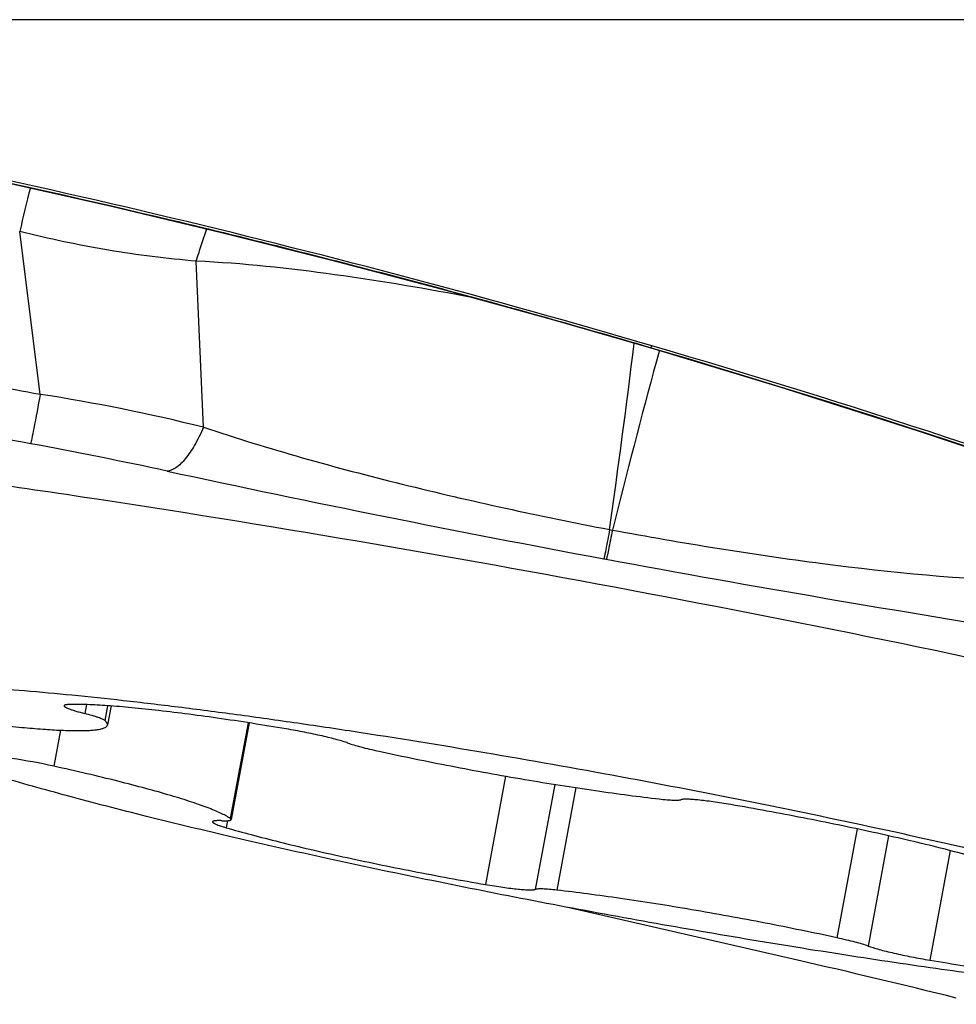
# Model space of a CAD drawing. Units: millimetres. Extents: x 0 to 594, y 0 to 420.
# Drawn here: x 268 to 270, y 254 to 257 of the extents above; entities that cross this region are included whole.
import ezdxf

# ---------------------------------------------------------------- set-up
doc = ezdxf.new("R2010")
doc.units = ezdxf.units.MM
doc.header["$LTSCALE"] = 32.67
doc.linetypes.add('CENTER', pattern=[0.6, 0.375, -0.075, 0.075, -0.075])
for name, color, linetype in [('607087453-000_CL', 7, 'CONTINUOUS'), ('607087807-000_AXIS', 7, 'CONTINUOUS'), ('607087807-000_CL', 7, 'CONTINUOUS'), ('RS0834_M4X10_8_CL', 7, 'CONTINUOUS')]:
    doc.layers.add(name, color=color, linetype=linetype)

msp = doc.modelspace()

# ---------------------------------------------------------------- linework, layer by layer
at = {"layer": '607087453-000_CL', "color": 9, "linetype": 'CONTINUOUS'}
for p, q in [((267.5817, 255.7387), (267.5351, 256.1082)), ((267.952, 255.664), (267.9357, 256.0409)), ((268.9668, 255.8441), (268.9671, 255.8446)), ((268.9671, 255.8446), (268.9687, 255.8489)), ((268.986, 255.8389), (268.9793, 255.8142)), ((268.8732, 255.432), (268.8793, 255.4307)), ((268.8604, 255.3656), (268.8657, 255.3646))]:
    msp.add_line(p, q, dxfattribs=at)
at = {"layer": '607087453-000_CL', "color": 7, "linetype": 'CONTINUOUS'}
for points in [[(266.7769, 256.3679), (266.9992, 256.3252), (267.2468, 256.275), (267.4948, 256.2219), (267.7435, 256.1656), (267.9931, 256.1062), (268.243, 256.0435), (268.4932, 255.9775), (268.7437, 255.9083), (268.9668, 255.8441)], [(268.9668, 255.8441), (269.2595, 255.7557), (269.5729, 255.6562), (269.8814, 255.5534), (270.1848, 255.4475), (270.4831, 255.3387), (270.7763, 255.2271), (271.0645, 255.1128), (271.3473, 254.996), (271.5989, 254.8877)]]:
    msp.add_lwpolyline(points, dxfattribs=at)
at = {"layer": '607087453-000_CL', "color": 9, "linetype": 'CONTINUOUS'}
for centre, radius, start, end in [((284.2964, 252.0872), 17.2369, 166.16998, 166.50995), ((245.5598, 258.7202), 23.5441, 351.97158, 353.01007), ((291.0669, 249.8522), 22.8781, 164.89438, 165.8867), ((249.6141, 158.9962), 98.2827, 79.479053, 79.830624), ((266.9393, 251.5965), 4.1917, 76.0188, 81.1851), ((265.5695, 244.8825), 10.927, 77.84767, 79.50424), ((275.1821, 289.3987), 34.6153, 257.80469, 259.4771), ((275.9945, 293.9181), 39.2071, 259.52398, 261.00257)]:
    msp.add_arc(centre, radius, start, end, dxfattribs=at)
at = {"layer": '607087453-000_CL', "color": 7, "linetype": 'CONTINUOUS'}
msp.add_arc((262.7105, 234.5265), 22.2219, 66.39424, 73.64286, dxfattribs=at)
msp.add_ellipse((262.7534, 234.6622), major_axis=(21.1521, -6.579), ratio=0.99675, start_param=1.586939, end_param=1.688688, dxfattribs=at)
at = {"layer": '607087453-000_CL', "color": 9, "linetype": 'CONTINUOUS'}
for points, knots in [([(266.7774, 256.3684), (267.1459, 256.2995), (267.6965, 256.1828), (268.4245, 255.9991), (268.7865, 255.8975), (268.9671, 255.8446)], [0, 0, 0, 0, 0.499315, 0.749306, 1, 1, 1, 1]), ([(267.9357, 256.0409), (267.8689, 256.0467), (267.7343, 256.0633), (267.6015, 256.0915), (267.5351, 256.1082)], [0, 0, 0, 0, 0.494678, 1, 1, 1, 1]), ([(267.9357, 256.0409), (267.9377, 256.0474), (267.9453, 256.0721), (267.9534, 256.0965), (267.9597, 256.1144)], [0, 0, 0, 0, 0.266606, 1, 1, 1, 1]), ([(268.5644, 255.958), (268.46, 255.9778), (268.2515, 256.0131), (268.0409, 256.036), (267.9357, 256.0409)], [0, 0, 0, 0, 0.502268, 1, 1, 1, 1]), ([(266.9741, 255.8462), (267.0247, 255.8378), (267.1512, 255.8168), (267.3537, 255.7807), (267.5056, 255.7532), (267.5817, 255.7388)], [0, 0, 0, 0, 0.249373, 0.623529, 1, 1, 1, 1]), ([(268.9671, 255.8446), (269.4147, 255.7127), (270.0805, 255.4939), (270.9535, 255.162), (271.3849, 254.9822), (271.5988, 254.8884)], [0, 0, 0, 0, 0.499685, 0.749842, 1, 1, 1, 1]), ([(267.5817, 255.7387), (267.5768, 255.7128), (267.5705, 255.6791), (267.5631, 255.6418), (267.5609, 255.6303), (267.56, 255.6266)], [0, 0, 0, 0, 0.69207, 0.900091, 1, 1, 1, 1]), ([(267.952, 255.664), (267.946, 255.6501), (267.9337, 255.6251), (267.9131, 255.5938), (267.8927, 255.5726), (267.8768, 255.5651), (267.8698, 255.5646)], [0, 0, 0, 0, 0.341852, 0.624753, 0.841637, 1, 1, 1, 1]), ([(267.952, 255.664), (268.1003, 255.6145), (268.4058, 255.5293), (268.7156, 255.4624), (268.8732, 255.4319)], [0, 0, 0, 0, 0.493292, 1, 1, 1, 1]), ([(268.8732, 255.4319), (268.8703, 255.4167), (268.866, 255.3946), (268.8619, 255.3724), (268.8604, 255.3656)], [0, 0, 0, 0, 0.688189, 1, 1, 1, 1]), ([(268.8794, 255.4308), (268.8764, 255.4155), (268.8726, 255.3958), (268.868, 255.3737), (268.8665, 255.3668), (268.8659, 255.3645)], [0, 0, 0, 0, 0.687871, 0.894449, 1, 1, 1, 1]), ([(268.8794, 255.4307), (269.0375, 255.4015), (269.3525, 255.3502), (269.6709, 255.3193), (269.8292, 255.3148)], [0, 0, 0, 0, 0.503679, 1, 1, 1, 1])]:
    msp.add_open_spline(points, degree=3, knots=knots, dxfattribs=at)
at = {"layer": '607087453-000_CL', "color": 7, "linetype": 'CONTINUOUS'}
msp.add_open_spline([(266.6019, 255.6447), (266.7702, 255.6278), (267.129, 255.5857), (267.9039, 255.4761), (268.9186, 255.302), (269.9206, 255.0967), (270.6614, 254.9208), (270.9955, 254.8324), (271.1496, 254.7883)], degree=3, knots=[0, 0, 0, 0, 0.109601, 0.233934, 0.506863, 0.776213, 0.896213, 1, 1, 1, 1], dxfattribs=at)
at = {"layer": '607087807-000_AXIS', "color": 1, "linetype": 'CENTER'}
msp.add_line((294.6739, 256.5889), (258.3299, 256.5889), dxfattribs=at)
at = {"layer": '607087807-000_CL', "color": 7, "linetype": 'CONTINUOUS'}
msp.add_line((269.2991, 254.4548), (268.7781, 254.5746), dxfattribs=at)
msp.add_arc((264.7052, 234.4171), 20.5576, 76.05452, 77.08743, dxfattribs=at)
at = {"layer": 'RS0834_M4X10_8_CL', "color": 9, "linetype": 'CONTINUOUS'}
for p, q in [((267.6863, 255.0346), (267.6825, 255.0143)), ((267.7345, 255.0321), (267.7282, 254.9985)), ((268.0531, 254.9935), (268.0128, 254.776)), ((267.6273, 254.9766), (267.6122, 254.895)), ((268.6369, 254.8725), (268.5913, 254.6265)), ((268.7487, 254.8537), (268.7045, 254.6153)), ((268.7967, 254.8462), (268.7536, 254.6136)), ((268.0063, 254.7712), (268.0034, 254.7554)), ((269.4347, 254.7526), (269.3889, 254.5054)), ((269.506, 254.7369), (269.4597, 254.4867)), ((269.6456, 254.7035), (269.5995, 254.4548))]:
    msp.add_line(p, q, dxfattribs=at)
at = {"layer": 'RS0834_M4X10_8_CL', "color": 7, "linetype": 'CONTINUOUS'}
for p, q in [((267.7422, 255.0315), (267.7342, 254.9884)), ((268.0552, 254.9931), (268.0145, 254.7736))]:
    msp.add_line(p, q, dxfattribs=at)
msp.add_arc((267.2935, 253.4431), 1.4864, 77.6212, 81.3356, dxfattribs=at)
for points, knots in [([(267.1888, 254.9762), (267.1812, 254.9796), (267.1671, 254.9863), (267.1477, 254.9966), (267.1316, 255.0062), (267.1187, 255.0154), (267.1102, 255.0229), (267.1052, 255.0287), (267.1025, 255.0327), (267.1006, 255.0365), (267.0996, 255.0402), (267.0994, 255.0438), (267.1002, 255.0473), (267.1018, 255.0505), (267.1043, 255.0536), (267.1076, 255.0564), (267.1117, 255.0591), (267.1166, 255.0617), (267.1247, 255.065), (267.137, 255.0686), (267.1543, 255.0721), (267.1748, 255.075), (267.1986, 255.0772), (267.2254, 255.0787), (267.2554, 255.0795), (267.2885, 255.0797), (267.3245, 255.0792), (267.3784, 255.0775), (267.4526, 255.0736), (267.5496, 255.0664), (267.6567, 255.0566), (267.7729, 255.0443), (267.8974, 255.0294), (268.0293, 255.0123), (268.1675, 254.9929), (268.3617, 254.9638), (268.6122, 254.9231), (268.9165, 254.8688), (269.2195, 254.81), (269.5118, 254.7485), (269.7446, 254.6955), (269.9189, 254.6529), (270.0385, 254.6223), (270.1492, 254.5923), (270.2198, 254.5721), (270.2535, 254.5621)], [0, 0, 0, 0, 0.007512, 0.014089, 0.019733, 0.02446, 0.028305, 0.029918, 0.031345, 0.032608, 0.033741, 0.034792, 0.035818, 0.036882, 0.03804, 0.039337, 0.040804, 0.042462, 0.044325, 0.048703, 0.053989, 0.060202, 0.067351, 0.075433, 0.084443, 0.094368, 0.105195, 0.116907, 0.142903, 0.172179, 0.204522, 0.239695, 0.27744, 0.317475, 0.3595, 0.403202, 0.494309, 0.588064, 0.681652, 0.77226, 0.85717, 0.896686, 0.933844, 0.968367, 1, 1, 1, 1]), ([(267.6357, 255.0322), (267.6356, 255.0317), (267.6361, 255.0308), (267.6372, 255.0299), (267.6385, 255.029), (267.6402, 255.0281), (267.6423, 255.0271), (267.6448, 255.026), (267.6488, 255.0244), (267.6547, 255.0224), (267.6629, 255.0198), (267.6723, 255.0171), (267.679, 255.0153), (267.6825, 255.0143)], [0, 0, 0, 0, 0.030079, 0.053836, 0.084599, 0.122654, 0.168084, 0.220867, 0.28091, 0.422202, 0.590489, 0.783845, 1, 1, 1, 1]), ([(267.6459, 255.0348), (267.6445, 255.0347), (267.6425, 255.0346), (267.64, 255.0343), (267.6385, 255.034), (267.6374, 255.0337), (267.6365, 255.0333), (267.6359, 255.0328), (267.6357, 255.0324), (267.6357, 255.0322)], [0, 0, 0, 0, 0.393998, 0.553006, 0.686776, 0.795877, 0.881673, 0.947314, 1, 1, 1, 1]), ([(268.1397, 254.9795), (268.0875, 254.9882), (268.011, 255.0003), (267.9118, 255.0138), (267.8448, 255.022), (267.7841, 255.0283), (267.7307, 255.0326), (267.6912, 255.0346), (267.6638, 255.0351), (267.6516, 255.0349), (267.6459, 255.0348)], [0, 0, 0, 0, 0.319446, 0.467086, 0.603591, 0.726869, 0.83505, 0.926524, 0.965579, 1, 1, 1, 1]), ([(267.7282, 254.9985), (267.7276, 254.999), (267.7258, 255.0002), (267.7225, 255.0018), (267.7181, 255.0036), (267.7128, 255.0055), (267.7065, 255.0076), (267.6963, 255.0107), (267.6882, 255.0129), (267.6825, 255.0143)], [0, 0, 0, 0, 0.054299, 0.129746, 0.226377, 0.343685, 0.480849, 0.636818, 1, 1, 1, 1]), ([(267.4935, 254.9877), (267.511, 254.9858), (267.5443, 254.9824), (267.5912, 254.9785), (267.6266, 254.9765), (267.6518, 254.9757), (267.6682, 254.9755), (267.6828, 254.9757), (267.6957, 254.9763), (267.7067, 254.9773), (267.7159, 254.9787), (267.7233, 254.9804), (267.7282, 254.9823), (267.7311, 254.984), (267.7326, 254.9854), (267.7337, 254.9868), (267.7341, 254.9879), (267.7342, 254.9884)], [0, 0, 0, 0, 0.216239, 0.409425, 0.577388, 0.65133, 0.718316, 0.778184, 0.83081, 0.876116, 0.914088, 0.944819, 0.968613, 0.978145, 0.986323, 0.993455, 1, 1, 1, 1]), ([(267.7342, 254.9884), (267.7343, 254.9891), (267.7342, 254.9908), (267.7331, 254.9933), (267.731, 254.9959), (267.7292, 254.9976), (267.7282, 254.9985)], [0, 0, 0, 0, 0.186031, 0.4028, 0.67055, 1, 1, 1, 1]), ([(268.2796, 254.9475), (268.276, 254.9488), (268.2678, 254.9514), (268.2542, 254.9553), (268.2383, 254.9594), (268.2138, 254.9652), (268.1808, 254.9722), (268.1536, 254.9771), (268.1397, 254.9795)], [0, 0, 0, 0, 0.080622, 0.179611, 0.294581, 0.422707, 0.70548, 1, 1, 1, 1]), ([(268.2796, 254.9475), (268.2839, 254.9459), (268.2937, 254.9428), (268.31, 254.9383), (268.3293, 254.9335), (268.3431, 254.9304), (268.3503, 254.9288)], [0, 0, 0, 0, 0.186775, 0.42103, 0.695131, 1, 1, 1, 1]), ([(268.3503, 254.9288), (268.4045, 254.917), (268.5143, 254.8945), (268.6781, 254.8647), (268.8126, 254.8433), (268.9144, 254.8292), (268.9625, 254.8232), (268.9857, 254.8206)], [0, 0, 0, 0, 0.257843, 0.521589, 0.774357, 0.891521, 1, 1, 1, 1]), ([(268.0128, 254.776), (268.0102, 254.7779), (268.004, 254.7818), (267.9932, 254.7874), (267.9799, 254.7933), (267.964, 254.7997), (267.9458, 254.8064), (267.9169, 254.8163), (267.8753, 254.8292), (267.8192, 254.845), (267.7558, 254.8615), (267.686, 254.8784), (267.6373, 254.8894), (267.6122, 254.895)], [0, 0, 0, 0, 0.023094, 0.05207, 0.086952, 0.127679, 0.174137, 0.226169, 0.346179, 0.485899, 0.643146, 0.815429, 1, 1, 1, 1]), ([(270.5316, 254.3566), (270.517, 254.3557), (270.4854, 254.3546), (270.4345, 254.3546), (270.3767, 254.3561), (270.3123, 254.3592), (270.2417, 254.3638), (270.1357, 254.3724), (269.99, 254.387), (269.8011, 254.4096), (269.596, 254.4376), (269.3782, 254.4703), (269.1515, 254.5073), (268.9198, 254.5479), (268.6873, 254.5915), (268.458, 254.6372), (268.2358, 254.6842), (268.0247, 254.7318), (267.8283, 254.779), (267.6501, 254.8251), (267.5381, 254.8566), (267.4858, 254.8721)], [0, 0, 0, 0, 0.01419, 0.030655, 0.049341, 0.070178, 0.093081, 0.117957, 0.173202, 0.234976, 0.302219, 0.373771, 0.448394, 0.524793, 0.601645, 0.677616, 0.751388, 0.821683, 0.887286, 0.947066, 1, 1, 1, 1]), ([(268.9857, 254.8206), (268.9916, 254.8199), (269, 254.8191), (269.0107, 254.8183), (269.0174, 254.8179), (269.0232, 254.8178), (269.028, 254.8179), (269.0317, 254.8182), (269.0339, 254.8186), (269.0347, 254.8189)], [0, 0, 0, 0, 0.361006, 0.516444, 0.653454, 0.770978, 0.868184, 0.944535, 1, 1, 1, 1]), ([(269.1479, 254.8078), (269.1411, 254.8089), (269.1278, 254.8111), (269.1085, 254.814), (269.0905, 254.8164), (269.0744, 254.8182), (269.0606, 254.8194), (269.0507, 254.8199), (269.0441, 254.8199), (269.0403, 254.8198), (269.0372, 254.8195), (269.0355, 254.8191), (269.0347, 254.8189)], [0, 0, 0, 0, 0.18157, 0.354481, 0.514441, 0.657491, 0.780123, 0.879389, 0.919532, 0.953065, 0.979878, 1, 1, 1, 1]), ([(269.7358, 254.6789), (269.717, 254.6844), (269.677, 254.6954), (269.6137, 254.7117), (269.5444, 254.7283), (269.4434, 254.7511), (269.3108, 254.7784), (269.2028, 254.7983), (269.1479, 254.8078)], [0, 0, 0, 0, 0.097673, 0.206828, 0.325797, 0.452751, 0.722682, 1, 1, 1, 1]), ([(267.9936, 254.7712), (267.9921, 254.7713), (267.9891, 254.7714), (267.985, 254.7714), (267.9815, 254.7713), (267.9785, 254.7711), (267.9761, 254.7707), (267.9742, 254.7703), (267.9728, 254.7695), (267.9727, 254.7688)], [0, 0, 0, 0, 0.21724, 0.408558, 0.573179, 0.710628, 0.820743, 0.904008, 1, 1, 1, 1]), ([(267.9727, 254.7688), (267.9727, 254.7686), (267.9727, 254.7682), (267.973, 254.7676), (267.9736, 254.767), (267.9745, 254.7663), (267.9755, 254.7656), (267.9775, 254.7645), (267.9805, 254.7631), (267.9849, 254.7613), (267.9903, 254.7594), (267.9965, 254.7574), (268.001, 254.7561), (268.0034, 254.7554)], [0, 0, 0, 0, 0.015695, 0.034831, 0.059428, 0.090425, 0.128253, 0.173103, 0.284055, 0.423154, 0.589639, 0.782389, 1, 1, 1, 1]), ([(267.9936, 254.7712), (267.9952, 254.7711), (267.9981, 254.771), (268.0022, 254.771), (268.0058, 254.7711), (268.0087, 254.7713), (268.0111, 254.7717), (268.013, 254.7722), (268.0144, 254.7729), (268.0145, 254.7736)], [0, 0, 0, 0, 0.21725, 0.408565, 0.57319, 0.710638, 0.820752, 0.904015, 1, 1, 1, 1]), ([(268.0145, 254.7736), (268.0146, 254.774), (268.0143, 254.7747), (268.0136, 254.7754), (268.0131, 254.7758), (268.0128, 254.776)], [0, 0, 0, 0, 0.379223, 0.653703, 1, 1, 1, 1]), ([(268.0034, 254.7554), (268.0222, 254.7499), (268.0622, 254.7388), (268.1256, 254.7225), (268.1949, 254.7059), (268.2959, 254.6831), (268.4284, 254.6558), (268.5365, 254.6359), (268.5913, 254.6265)], [0, 0, 0, 0, 0.097673, 0.206828, 0.325797, 0.452751, 0.722682, 1, 1, 1, 1]), ([(268.5913, 254.6265), (268.5981, 254.6253), (268.6114, 254.6231), (268.6308, 254.6202), (268.6487, 254.6178), (268.6648, 254.616), (268.6786, 254.6148), (268.6886, 254.6143), (268.6952, 254.6143), (268.699, 254.6144), (268.702, 254.6148), (268.7038, 254.6151), (268.7045, 254.6153)], [0, 0, 0, 0, 0.18157, 0.354481, 0.514441, 0.657491, 0.780123, 0.879389, 0.919532, 0.953065, 0.979878, 1, 1, 1, 1]), ([(268.7536, 254.6136), (268.7477, 254.6143), (268.7392, 254.6152), (268.7285, 254.616), (268.7218, 254.6163), (268.7161, 254.6164), (268.7113, 254.6163), (268.7075, 254.616), (268.7054, 254.6156), (268.7045, 254.6153)], [0, 0, 0, 0, 0.361006, 0.516444, 0.653454, 0.770978, 0.868184, 0.944535, 1, 1, 1, 1]), ([(269.3889, 254.5054), (269.3348, 254.5172), (269.2249, 254.5397), (269.0612, 254.5695), (268.9267, 254.5909), (268.8249, 254.605), (268.7767, 254.611), (268.7536, 254.6136)], [0, 0, 0, 0, 0.257843, 0.521589, 0.774357, 0.891521, 1, 1, 1, 1]), ([(269.4597, 254.4867), (269.4554, 254.4883), (269.4456, 254.4914), (269.4292, 254.4959), (269.4099, 254.5007), (269.3962, 254.5039), (269.3889, 254.5054)], [0, 0, 0, 0, 0.186775, 0.42103, 0.695131, 1, 1, 1, 1]), ([(269.4597, 254.4867), (269.4633, 254.4854), (269.4715, 254.4828), (269.485, 254.4789), (269.5009, 254.4748), (269.5254, 254.469), (269.5584, 254.4621), (269.5856, 254.4571), (269.5995, 254.4548)], [0, 0, 0, 0, 0.080622, 0.179611, 0.294581, 0.422707, 0.70548, 1, 1, 1, 1]), ([(269.5995, 254.4548), (269.6518, 254.446), (269.7283, 254.434), (269.8274, 254.4204), (269.8945, 254.4122), (269.9552, 254.406), (270.0085, 254.4017), (270.0481, 254.3996), (270.0754, 254.3992), (270.0876, 254.3993), (270.0933, 254.3995)], [0, 0, 0, 0, 0.319446, 0.467086, 0.603591, 0.726869, 0.83505, 0.926524, 0.965579, 1, 1, 1, 1])]:
    msp.add_open_spline(points, degree=3, knots=knots, dxfattribs=at)

doc.saveas('drawing.dxf')
